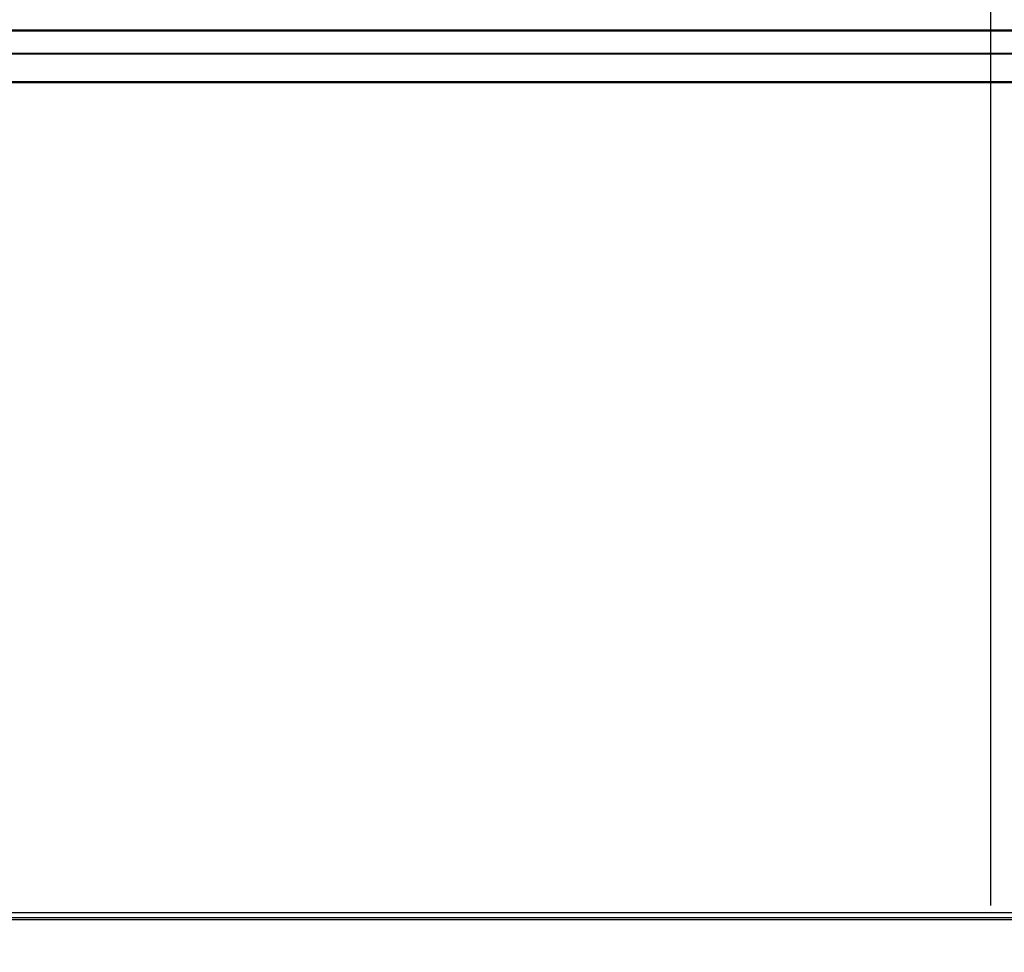
# Model space of a CAD drawing. Units: inches. Extents: x 170 to 284, y 215 to 248.
# Drawn here: x 181 to 182, y 244 to 245 of the extents above; entities that cross this region are included whole.
import ezdxf

# ---------------------------------------------------------------- set-up
doc = ezdxf.new("R2010")
doc.units = ezdxf.units.IN
doc.header["$LTSCALE"] = 0.25
doc.header["$MEASUREMENT"] = 0
doc.layers.add('ANNOTATIONS', color=1, linetype='Continuous')
doc.layers.add('LH BENCH MOUNT', color=7, linetype='Continuous')
doc.styles.add('ARIAL', font='arial.ttf', dxfattribs={"height": 0.09375})
doc.dimstyles.new('STANDARD$0', dxfattribs={"dimtxt": 0.09375, "dimasz": 0.09375, "dimexe": 0.03125, "dimexo": 0.046875, "dimgap": 0.09, "dimtad": 0, "dimtih": 1, "dimtoh": 1, "dimdec": 4, "dimzin": 0, "dimdsep": 46, "dimtxsty": 'ARIAL', "dimcen": 0.09, "dimadec": 0, "dimazin": 0, "dimtfac": 1, "dimtdec": 4, "dimtofl": 0, "dimtmove": 0, "dimatfit": 1, "dimfxl": 1, "dimtolj": 1, "dimtzin": 0, "dimarcsym": 0})

# ---------------------------------------------------------------- blocks, each defined once
blk = doc.blocks.new('*D15')
at = {"layer": 'ANNOTATIONS', "color": 0, "lineweight": -2, "transparency": 16777216}
for p, q in [((181.86937, 243.92688), (181.86937, 245.00621)), ((182.23532, 244.40765), (182.23532, 245.00621)), ((181.77562, 244.97496), (181.68187, 244.97496)), ((182.32907, 244.97496), (182.42282, 244.97496))]:
    blk.add_line(p, q, dxfattribs=at)
at = {"layer": 'ANNOTATIONS', "color": 0, "transparency": 16777216}
for points in [[(181.77562, 244.99058), (181.77562, 244.95933), (181.86937, 244.97496)], [(182.32907, 244.99058), (182.32907, 244.95933), (182.23532, 244.97496)]]:
    blk.add_solid(points, dxfattribs=at)
at = {"layer": 'defpoints', "color": 0, "transparency": 16777216}
for p in [(181.86937, 244.97496), (182.23532, 244.36077), (181.86937, 243.88001)]:
    blk.add_point(p, dxfattribs=at)
at = {"layer": 'ANNOTATIONS', "color": 0, "transparency": 16777216, "insert": (182.70793, 244.97496), "char_height": 0.09375, "attachment_point": 5, "style": 'ARIAL'}
blk.add_mtext('\\A1;10 3/4"', dxfattribs=at)

msp = doc.modelspace()

# ---------------------------------------------------------------- linework, layer by layer
at = {"layer": 'LH BENCH MOUNT'}
for p, q in [((181.8962, 244.80049), (179.9602, 244.80049)), ((179.9602, 244.79994), (181.8962, 244.79994)), ((179.9602, 244.77756), (181.8962, 244.77756)), ((179.9602, 244.77699), (181.8962, 244.77699)), ((181.8962, 244.74887), (177.81018, 244.74887)), ((181.8962, 244.74782), (177.81018, 244.74782)), ((182.10884, 243.91957), (177.59755, 243.91957)), ((182.10884, 243.91438), (177.59755, 243.91438)), ((182.10884, 243.91227), (177.59755, 243.91227))]:
    msp.add_line(p, q, dxfattribs=at)

# ---------------------------------------------------------------- dimensions: what is measured, and where the dimension line sits
at = {"layer": 'ANNOTATIONS'}
dim = msp.add_linear_dim(base=(181.86937, 244.97496), p1=(182.23532, 244.36077), p2=(181.86937, 243.88001), angle=180, text='10 3/4"', dimstyle='STANDARD$0', dxfattribs=at)
dim.commit()
dim.dimension.update_dxf_attribs({"geometry": '*D15', "text_midpoint": (182.70793, 244.97496), "dimtype": 160})

doc.saveas('drawing.dxf')
